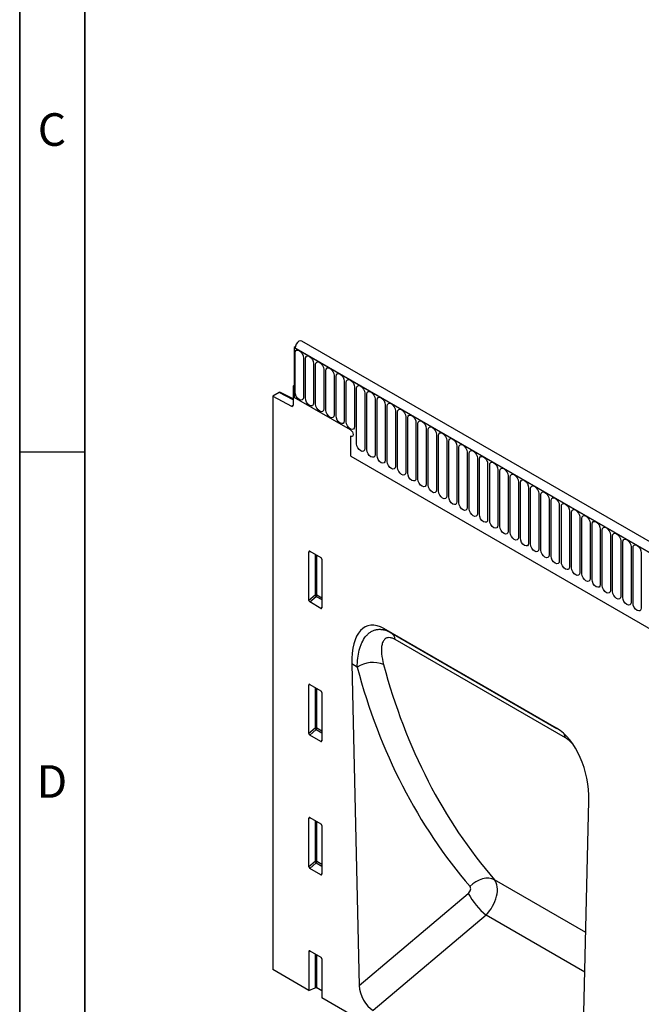
# Model space of a CAD drawing. Units: millimetres. Extents: x 75 to 2100, y 0 to 1460.
# Drawn here: x 75 to 313, y 531 to 908 of the extents above; entities that cross this region are included whole.
import ezdxf

# ---------------------------------------------------------------- set-up
doc = ezdxf.new("R2010")
doc.units = ezdxf.units.MM
doc.header["$LTSCALE"] = 5
doc.layers.get('0').update_dxf_attribs({"color": 1})
doc.layers.add('133544', color=7, linetype='Continuous')
doc.styles.add('SLDTEXTSTYLE0', font='TXT', dxfattribs={"width": 0.605})

# ---------------------------------------------------------------- blocks, each defined once
blk = doc.blocks.new('1033577-M_004_ISO_view')
for p, q in [((-697.87, 646.56), (-698.27, 646.33)), ((-698.27, 646.33), (-698.27, 627.24)), ((-698.27, 646.33), (-697.91, 646.12)), ((8.13, 238.53), (-698.27, 646.33)), ((-697.91, 646.12), (7.78, 238.74)), ((10.34, 241.44), (-695.35, 648.83)), ((-697.88, 629.16), (-697.88, 644.27)), ((-694.73, 642.45), (-694.73, 627.34)), ((-693.96, 626.9), (-693.96, 642)), ((-690.8, 640.18), (-690.8, 625.08)), ((-690.04, 624.63), (-690.04, 639.74)), ((-686.88, 637.92), (-686.88, 622.81)), ((-686.11, 622.37), (-686.11, 637.47)), ((-682.95, 635.65), (-682.95, 620.54)), ((-682.19, 620.1), (-682.19, 635.21)), ((-698.27, 631.73), (-698.62, 631.53)), ((-698.62, 631.53), (-698.62, 624.24)), ((-698.27, 631.32), (-698.62, 631.53)), ((-698.27, 631.32), (-698.27, 627.24)), ((-679.03, 633.39), (-679.03, 618.28)), ((-678.26, 617.84), (-678.26, 632.94)), ((-675.11, 631.12), (-675.11, 616.01)), ((-674.34, 609.45), (-674.34, 630.68)), ((-703.96, 629.11), (-706.4, 627.7)), ((-706.4, 627.7), (-706.4, 407.8)), ((-706.4, 627.7), (-699.31, 623.82)), ((-698.62, 626.34), (-703.96, 629.11)), ((-698.62, 626.65), (-703.48, 629.16)), ((-676.7, 614.79), (-698.27, 627.24)), ((-671.18, 628.85), (-671.18, 607.62)), ((-670.41, 607.18), (-670.41, 628.41)), ((-699.31, 623.82), (-698.62, 624.22)), ((-667.26, 626.59), (-667.26, 605.36)), ((-666.49, 604.92), (-666.49, 626.15)), ((-663.33, 624.32), (-663.33, 603.09)), ((-662.56, 602.65), (-662.56, 623.88)), ((-659.41, 622.06), (-659.41, 600.83)), ((-658.64, 600.38), (-658.64, 621.61)), ((-655.48, 619.79), (-655.48, 598.56)), ((-654.72, 598.12), (-654.72, 619.35)), ((-651.56, 617.53), (-651.56, 596.3)), ((-650.79, 595.85), (-650.79, 617.08)), ((-676.7, 612.34), (-676.7, 606.06)), ((-647.63, 615.26), (-647.63, 594.03)), ((-646.87, 593.59), (-646.87, 614.82)), ((-643.71, 613), (-643.71, 591.77)), ((-642.94, 591.32), (-642.94, 612.55)), ((-639.79, 610.73), (-639.79, 589.5)), ((-639.02, 589.06), (-639.02, 610.29)), ((-635.86, 608.46), (-635.86, 587.23)), ((-635.09, 586.79), (-635.09, 608.02)), ((-676.55, 604.66), (-83.58, 262.35)), ((-676.55, 604.66), (-83.58, 262.35)), ((-631.94, 606.2), (-631.94, 584.97)), ((-631.17, 584.53), (-631.17, 605.76)), ((-628.01, 603.93), (-628.01, 582.7)), ((-627.24, 582.26), (-627.24, 603.49)), ((-624.09, 601.67), (-624.09, 580.44)), ((-623.32, 579.99), (-623.32, 601.22)), ((-620.16, 599.4), (-620.16, 578.17)), ((-619.4, 577.73), (-619.4, 598.96)), ((-616.24, 597.14), (-616.24, 575.91)), ((-615.47, 575.46), (-615.47, 596.69)), ((-612.31, 594.87), (-612.31, 573.64)), ((-611.55, 573.2), (-611.55, 594.43)), ((-608.39, 592.61), (-608.39, 571.38)), ((-607.62, 570.93), (-607.62, 592.16)), ((-604.47, 590.34), (-604.47, 569.11)), ((-603.7, 568.67), (-603.7, 589.9)), ((-600.54, 588.07), (-600.54, 566.84)), ((-599.77, 566.4), (-599.77, 587.63)), ((-596.62, 585.81), (-596.62, 564.58)), ((-595.85, 564.14), (-595.85, 585.37)), ((-592.69, 583.54), (-592.69, 562.31)), ((-591.92, 561.87), (-591.92, 583.1)), ((-588.77, 581.28), (-588.77, 560.05)), ((-588, 559.6), (-588, 580.83)), ((-584.84, 579.01), (-584.84, 557.78)), ((-584.08, 557.34), (-584.08, 578.57)), ((-580.92, 576.75), (-580.92, 555.52)), ((-580.15, 555.07), (-580.15, 576.3)), ((-576.99, 574.48), (-576.99, 553.25)), ((-576.23, 552.81), (-576.23, 574.04)), ((-573.07, 572.22), (-573.07, 550.99)), ((-572.3, 550.54), (-572.3, 571.77)), ((-692.61, 568.05), (-692.11, 568.16)), ((-692.61, 549.4), (-692.61, 568.05)), ((-692.26, 568.25), (-688.01, 565.8)), ((-690.25, 567.09), (-690.25, 551.43)), ((-689.61, 551.4), (-689.61, 566.72)), ((-569.15, 569.95), (-569.15, 548.72)), ((-568.38, 548.28), (-568.38, 569.51)), ((-565.22, 567.68), (-565.22, 546.45)), ((-687.66, 565.19), (-687.66, 546.54)), ((-690.25, 551.43), (-692.61, 549.4)), ((-687.66, 550.28), (-689.61, 551.4)), ((-692.28, 548.79), (-689.82, 550.91)), ((-687.99, 546.32), (-692.28, 548.79)), ((-689.82, 550.91), (-687.66, 549.67)), ((-687.66, 546.81), (-687.99, 546.32)), ((-597.65, 500.36), (-663.82, 538.55)), ((-663.82, 538.55), (-661.12, 536.99)), ((-661.12, 536.99), (-597.57, 500.31)), ((-594.29, 496.69), (-659.54, 534.36)), ((-676.21, 525), (-673.3, 401.68)), ((-674.07, 523.77), (-676.21, 525)), ((-692.61, 516.97), (-692.11, 517.09)), ((-692.61, 498.33), (-692.61, 516.97)), ((-692.26, 517.18), (-688.01, 514.72)), ((-690.25, 516.01), (-690.25, 500.36)), ((-689.61, 500.33), (-689.61, 515.65)), ((-687.66, 514.12), (-687.66, 495.47)), ((-690.25, 500.36), (-692.61, 498.33)), ((-692.28, 497.72), (-689.82, 499.84)), ((-689.82, 499.84), (-687.66, 498.6)), ((-687.66, 499.2), (-689.61, 500.33)), ((-687.99, 495.24), (-692.28, 497.72)), ((-687.66, 495.73), (-687.99, 495.24)), ((-588.17, 352.53), (-585.27, 472.5)), ((-692.61, 465.9), (-692.11, 466.02)), ((-692.61, 447.25), (-692.61, 465.9)), ((-692.26, 466.1), (-688.01, 463.65)), ((-690.25, 464.94), (-690.25, 449.29)), ((-689.61, 449.25), (-689.61, 464.57)), ((-687.66, 463.04), (-687.66, 444.39)), ((-690.25, 449.29), (-692.61, 447.25)), ((-692.28, 446.64), (-689.82, 448.77)), ((-687.99, 444.17), (-692.28, 446.64)), ((-689.82, 448.77), (-687.66, 447.52)), ((-687.66, 448.13), (-689.61, 449.25)), ((-687.66, 444.66), (-687.99, 444.17)), ((-586.49, 422.08), (-621.46, 442.27)), ((-673.3, 401.68), (-631.56, 436.97)), ((-624.71, 428.68), (-667.94, 392.13)), ((-586.86, 406.83), (-624.71, 428.68)), ((-692.61, 414.83), (-692.11, 414.94)), ((-692.61, 414.83), (-692.61, 399.84)), ((-692.26, 415.03), (-688.01, 412.57)), ((-690.25, 413.87), (-690.25, 400.79)), ((-689.61, 400.76), (-689.61, 413.5)), ((-687.66, 411.97), (-687.66, 396.98)), ((-692.61, 399.84), (-706.4, 407.8)), ((-692.61, 399.84), (-690.25, 400.79)), ((-687.66, 399.63), (-689.61, 400.76)), ((-145.01, 83.72), (-687.66, 396.98))]:
    blk.add_line(p, q)
at = {"flags": 128}
for points in [[(-695.35, 648.83), (-695.82, 648.93), (-696.4, 648.74), (-696.98, 648.27), (-697.47, 647.61), (-697.8, 646.86), (-697.91, 646.12)], [(-697.88, 644.27), (-697.76, 644.9), (-697.42, 645.29), (-696.91, 645.39), (-696.31, 645.18), (-695.7, 644.69), (-695.19, 644), (-694.85, 643.21), (-694.73, 642.45)], [(-693.96, 642), (-693.84, 642.63), (-693.5, 643.03), (-692.99, 643.13), (-692.38, 642.92), (-691.78, 642.43), (-691.27, 641.74), (-690.92, 640.95), (-690.8, 640.18)], [(-690.04, 639.74), (-689.91, 640.37), (-689.57, 640.76), (-689.06, 640.86), (-688.46, 640.65), (-687.85, 640.16), (-687.34, 639.47), (-687, 638.68), (-686.88, 637.92)], [(-686.11, 637.47), (-685.99, 638.1), (-685.65, 638.5), (-685.14, 638.59), (-684.53, 638.38), (-683.93, 637.9), (-683.42, 637.21), (-683.07, 636.42), (-682.95, 635.65)], [(-682.19, 635.21), (-682.07, 635.84), (-681.72, 636.23), (-681.21, 636.33), (-680.61, 636.12), (-680, 635.63), (-679.49, 634.94), (-679.15, 634.15), (-679.03, 633.39)], [(-678.26, 632.94), (-678.14, 633.57), (-677.8, 633.96), (-677.29, 634.06), (-676.68, 633.85), (-676.08, 633.37), (-675.57, 632.68), (-675.23, 631.89), (-675.11, 631.12)], [(-674.34, 630.68), (-674.22, 631.3), (-673.88, 631.7), (-673.36, 631.8), (-672.76, 631.59), (-672.16, 631.1), (-671.64, 630.41), (-671.3, 629.62), (-671.18, 628.85)], [(-694.73, 627.34), (-694.85, 626.71), (-695.19, 626.32), (-695.7, 626.22), (-696.31, 626.43), (-696.91, 626.92), (-697.42, 627.61), (-697.76, 628.4), (-697.88, 629.16)], [(-690.8, 625.08), (-690.92, 624.45), (-691.27, 624.05), (-691.78, 623.95), (-692.38, 624.16), (-692.99, 624.65), (-693.5, 625.34), (-693.84, 626.13), (-693.96, 626.9)], [(-670.41, 628.41), (-670.29, 629.04), (-669.95, 629.43), (-669.44, 629.53), (-668.83, 629.32), (-668.23, 628.84), (-667.72, 628.14), (-667.38, 627.36), (-667.26, 626.59)], [(-666.49, 626.15), (-666.37, 626.77), (-666.03, 627.17), (-665.51, 627.27), (-664.91, 627.06), (-664.31, 626.57), (-663.79, 625.88), (-663.45, 625.09), (-663.33, 624.32)], [(-686.88, 622.81), (-687, 622.18), (-687.34, 621.79), (-687.85, 621.69), (-688.46, 621.9), (-689.06, 622.39), (-689.57, 623.08), (-689.91, 623.87), (-690.04, 624.63)], [(-662.56, 623.88), (-662.44, 624.51), (-662.1, 624.9), (-661.59, 625), (-660.99, 624.79), (-660.38, 624.3), (-659.87, 623.61), (-659.53, 622.82), (-659.41, 622.06)], [(-682.95, 620.54), (-683.07, 619.92), (-683.42, 619.52), (-683.93, 619.42), (-684.53, 619.63), (-685.14, 620.12), (-685.65, 620.81), (-685.99, 621.6), (-686.11, 622.37)], [(-679.03, 618.28), (-679.15, 617.65), (-679.49, 617.26), (-680, 617.16), (-680.61, 617.37), (-681.21, 617.86), (-681.72, 618.55), (-682.07, 619.33), (-682.19, 620.1)], [(-658.64, 621.61), (-658.52, 622.24), (-658.18, 622.64), (-657.67, 622.74), (-657.06, 622.53), (-656.46, 622.04), (-655.95, 621.35), (-655.6, 620.56), (-655.48, 619.79)], [(-654.72, 619.35), (-654.6, 619.98), (-654.25, 620.37), (-653.74, 620.47), (-653.14, 620.26), (-652.53, 619.77), (-652.02, 619.08), (-651.68, 618.29), (-651.56, 617.53)], [(-675.11, 616.01), (-675.23, 615.39), (-675.57, 614.99), (-676.08, 614.89), (-676.68, 615.1), (-677.29, 615.59), (-677.8, 616.28), (-678.14, 617.07), (-678.26, 617.84)], [(-650.79, 617.08), (-650.67, 617.71), (-650.33, 618.11), (-649.82, 618.2), (-649.21, 617.99), (-648.61, 617.51), (-648.1, 616.82), (-647.75, 616.03), (-647.63, 615.26)], [(-646.87, 614.82), (-646.75, 615.45), (-646.4, 615.84), (-645.89, 615.94), (-645.29, 615.73), (-644.68, 615.24), (-644.17, 614.55), (-643.83, 613.76), (-643.71, 613)], [(-676.7, 614.79), (-676.3, 614.46), (-675.95, 614), (-675.72, 613.47), (-675.64, 612.95), (-675.72, 612.53), (-675.95, 612.27), (-676.3, 612.2), (-676.7, 612.34)], [(-676.7, 614.79), (-676.3, 614.46), (-675.95, 614), (-675.72, 613.47), (-675.64, 612.95), (-675.72, 612.53), (-675.95, 612.27), (-676.3, 612.2), (-676.7, 612.34)], [(-676.7, 614.79), (-676.3, 614.46), (-675.95, 614), (-675.72, 613.47), (-675.64, 612.95), (-675.72, 612.53), (-675.95, 612.27), (-676.3, 612.2), (-676.7, 612.34)], [(-642.94, 612.55), (-642.82, 613.18), (-642.48, 613.57), (-641.97, 613.67), (-641.36, 613.46), (-640.76, 612.98), (-640.25, 612.29), (-639.91, 611.5), (-639.79, 610.73)], [(-671.18, 607.62), (-671.3, 607), (-671.64, 606.6), (-672.16, 606.5), (-672.76, 606.71), (-673.36, 607.2), (-673.88, 607.89), (-674.22, 608.68), (-674.34, 609.45)], [(-639.02, 610.29), (-638.9, 610.91), (-638.56, 611.31), (-638.04, 611.41), (-637.44, 611.2), (-636.84, 610.71), (-636.32, 610.02), (-635.98, 609.23), (-635.86, 608.46)], [(-635.09, 608.02), (-634.97, 608.65), (-634.63, 609.04), (-634.12, 609.14), (-633.51, 608.93), (-632.91, 608.45), (-632.4, 607.75), (-632.06, 606.97), (-631.94, 606.2)], [(-667.26, 605.36), (-667.38, 604.73), (-667.72, 604.34), (-668.23, 604.24), (-668.83, 604.45), (-669.44, 604.93), (-669.95, 605.63), (-670.29, 606.41), (-670.41, 607.18)], [(-663.33, 603.09), (-663.45, 602.47), (-663.79, 602.07), (-664.31, 601.97), (-664.91, 602.18), (-665.51, 602.67), (-666.03, 603.36), (-666.37, 604.15), (-666.49, 604.92)], [(-631.17, 605.76), (-631.05, 606.38), (-630.71, 606.78), (-630.19, 606.88), (-629.59, 606.67), (-628.99, 606.18), (-628.47, 605.49), (-628.13, 604.7), (-628.01, 603.93)], [(-627.24, 603.49), (-627.12, 604.12), (-626.78, 604.51), (-626.27, 604.61), (-625.67, 604.4), (-625.06, 603.91), (-624.55, 603.22), (-624.21, 602.43), (-624.09, 601.67)], [(-659.41, 600.83), (-659.53, 600.2), (-659.87, 599.81), (-660.38, 599.71), (-660.99, 599.92), (-661.59, 600.4), (-662.1, 601.09), (-662.44, 601.88), (-662.56, 602.65)], [(-655.48, 598.56), (-655.6, 597.93), (-655.95, 597.54), (-656.46, 597.44), (-657.06, 597.65), (-657.67, 598.14), (-658.18, 598.83), (-658.52, 599.62), (-658.64, 600.38)], [(-623.32, 601.22), (-623.2, 601.85), (-622.86, 602.25), (-622.35, 602.35), (-621.74, 602.14), (-621.14, 601.65), (-620.63, 600.96), (-620.28, 600.17), (-620.16, 599.4)], [(-651.56, 596.3), (-651.68, 595.67), (-652.02, 595.27), (-652.53, 595.18), (-653.14, 595.39), (-653.74, 595.87), (-654.25, 596.56), (-654.6, 597.35), (-654.72, 598.12)], [(-619.4, 598.96), (-619.28, 599.59), (-618.93, 599.98), (-618.42, 600.08), (-617.82, 599.87), (-617.21, 599.38), (-616.7, 598.69), (-616.36, 597.9), (-616.24, 597.14)], [(-615.47, 596.69), (-615.35, 597.32), (-615.01, 597.72), (-614.5, 597.81), (-613.89, 597.6), (-613.29, 597.12), (-612.78, 596.43), (-612.43, 595.64), (-612.31, 594.87)], [(-647.63, 594.03), (-647.75, 593.4), (-648.1, 593.01), (-648.61, 592.91), (-649.21, 593.12), (-649.82, 593.61), (-650.33, 594.3), (-650.67, 595.09), (-650.79, 595.85)], [(-643.71, 591.77), (-643.83, 591.14), (-644.17, 590.74), (-644.68, 590.64), (-645.29, 590.85), (-645.89, 591.34), (-646.4, 592.03), (-646.75, 592.82), (-646.87, 593.59)], [(-611.55, 594.43), (-611.43, 595.06), (-611.08, 595.45), (-610.57, 595.55), (-609.97, 595.34), (-609.36, 594.85), (-608.85, 594.16), (-608.51, 593.37), (-608.39, 592.61)], [(-607.62, 592.16), (-607.5, 592.79), (-607.16, 593.18), (-606.65, 593.28), (-606.04, 593.07), (-605.44, 592.59), (-604.93, 591.9), (-604.59, 591.11), (-604.47, 590.34)], [(-639.79, 589.5), (-639.91, 588.87), (-640.25, 588.48), (-640.76, 588.38), (-641.36, 588.59), (-641.97, 589.08), (-642.48, 589.77), (-642.82, 590.56), (-642.94, 591.32)], [(-635.86, 587.23), (-635.98, 586.61), (-636.32, 586.21), (-636.84, 586.11), (-637.44, 586.32), (-638.04, 586.81), (-638.56, 587.5), (-638.9, 588.29), (-639.02, 589.06)], [(-603.7, 589.9), (-603.58, 590.53), (-603.24, 590.92), (-602.72, 591.02), (-602.12, 590.81), (-601.52, 590.32), (-601, 589.63), (-600.66, 588.84), (-600.54, 588.07)], [(-631.94, 584.97), (-632.06, 584.34), (-632.4, 583.95), (-632.91, 583.85), (-633.51, 584.06), (-634.12, 584.54), (-634.63, 585.24), (-634.97, 586.02), (-635.09, 586.79)], [(-599.77, 587.63), (-599.65, 588.26), (-599.31, 588.65), (-598.8, 588.75), (-598.19, 588.54), (-597.59, 588.06), (-597.08, 587.36), (-596.74, 586.58), (-596.62, 585.81)], [(-595.85, 585.37), (-595.73, 585.99), (-595.39, 586.39), (-594.87, 586.49), (-594.27, 586.28), (-593.67, 585.79), (-593.15, 585.1), (-592.81, 584.31), (-592.69, 583.54)], [(-628.01, 582.7), (-628.13, 582.08), (-628.47, 581.68), (-628.99, 581.58), (-629.59, 581.79), (-630.19, 582.28), (-630.71, 582.97), (-631.05, 583.76), (-631.17, 584.53)], [(-624.09, 580.44), (-624.21, 579.81), (-624.55, 579.42), (-625.06, 579.32), (-625.67, 579.53), (-626.27, 580.01), (-626.78, 580.7), (-627.12, 581.49), (-627.24, 582.26)], [(-591.92, 583.1), (-591.8, 583.73), (-591.46, 584.12), (-590.95, 584.22), (-590.35, 584.01), (-589.74, 583.52), (-589.23, 582.83), (-588.89, 582.04), (-588.77, 581.28)], [(-588, 580.83), (-587.88, 581.46), (-587.54, 581.86), (-587.03, 581.96), (-586.42, 581.75), (-585.82, 581.26), (-585.31, 580.57), (-584.96, 579.78), (-584.84, 579.01)], [(-620.16, 578.17), (-620.28, 577.54), (-620.63, 577.15), (-621.14, 577.05), (-621.74, 577.26), (-622.35, 577.75), (-622.86, 578.44), (-623.2, 579.23), (-623.32, 579.99)], [(-616.24, 575.91), (-616.36, 575.28), (-616.7, 574.88), (-617.21, 574.79), (-617.82, 575), (-618.42, 575.48), (-618.93, 576.17), (-619.28, 576.96), (-619.4, 577.73)], [(-584.08, 578.57), (-583.96, 579.2), (-583.61, 579.59), (-583.1, 579.69), (-582.5, 579.48), (-581.89, 578.99), (-581.38, 578.3), (-581.04, 577.51), (-580.92, 576.75)], [(-612.31, 573.64), (-612.43, 573.01), (-612.78, 572.62), (-613.29, 572.52), (-613.89, 572.73), (-614.5, 573.22), (-615.01, 573.91), (-615.35, 574.7), (-615.47, 575.46)], [(-580.15, 576.3), (-580.03, 576.93), (-579.69, 577.33), (-579.18, 577.43), (-578.57, 577.22), (-577.97, 576.73), (-577.46, 576.04), (-577.11, 575.25), (-576.99, 574.48)], [(-576.23, 574.04), (-576.11, 574.67), (-575.76, 575.06), (-575.25, 575.16), (-574.65, 574.95), (-574.04, 574.46), (-573.53, 573.77), (-573.19, 572.98), (-573.07, 572.22)], [(-608.39, 571.38), (-608.51, 570.75), (-608.85, 570.35), (-609.36, 570.25), (-609.97, 570.46), (-610.57, 570.95), (-611.08, 571.64), (-611.43, 572.43), (-611.55, 573.2)], [(-604.47, 569.11), (-604.59, 568.48), (-604.93, 568.09), (-605.44, 567.99), (-606.04, 568.2), (-606.65, 568.69), (-607.16, 569.38), (-607.5, 570.17), (-607.62, 570.93)], [(-572.3, 571.77), (-572.18, 572.4), (-571.84, 572.79), (-571.33, 572.89), (-570.72, 572.68), (-570.12, 572.2), (-569.61, 571.51), (-569.27, 570.72), (-569.15, 569.95)], [(-568.38, 569.51), (-568.26, 570.14), (-567.92, 570.53), (-567.4, 570.63), (-566.8, 570.42), (-566.2, 569.93), (-565.68, 569.24), (-565.34, 568.45), (-565.22, 567.68)], [(-600.54, 566.84), (-600.66, 566.22), (-601, 565.82), (-601.52, 565.72), (-602.12, 565.93), (-602.72, 566.42), (-603.24, 567.11), (-603.58, 567.9), (-603.7, 568.67)], [(-596.62, 564.58), (-596.74, 563.95), (-597.08, 563.56), (-597.59, 563.46), (-598.19, 563.67), (-598.8, 564.16), (-599.31, 564.85), (-599.65, 565.63), (-599.77, 566.4)], [(-592.69, 562.31), (-592.81, 561.69), (-593.15, 561.29), (-593.67, 561.19), (-594.27, 561.4), (-594.87, 561.89), (-595.39, 562.58), (-595.73, 563.37), (-595.85, 564.14)], [(-588.77, 560.05), (-588.89, 559.42), (-589.23, 559.03), (-589.74, 558.93), (-590.35, 559.14), (-590.95, 559.62), (-591.46, 560.31), (-591.8, 561.1), (-591.92, 561.87)], [(-584.84, 557.78), (-584.96, 557.15), (-585.31, 556.76), (-585.82, 556.66), (-586.42, 556.87), (-587.03, 557.36), (-587.54, 558.05), (-587.88, 558.84), (-588, 559.6)], [(-580.92, 555.52), (-581.04, 554.89), (-581.38, 554.5), (-581.89, 554.4), (-582.5, 554.61), (-583.1, 555.09), (-583.61, 555.78), (-583.96, 556.57), (-584.08, 557.34)], [(-576.99, 553.25), (-577.11, 552.62), (-577.46, 552.23), (-577.97, 552.13), (-578.57, 552.34), (-579.18, 552.83), (-579.69, 553.52), (-580.03, 554.31), (-580.15, 555.07)], [(-573.07, 550.99), (-573.19, 550.36), (-573.53, 549.96), (-574.04, 549.86), (-574.65, 550.07), (-575.25, 550.56), (-575.76, 551.25), (-576.11, 552.04), (-576.23, 552.81)], [(-569.15, 548.72), (-569.27, 548.09), (-569.61, 547.7), (-570.12, 547.6), (-570.72, 547.81), (-571.33, 548.3), (-571.84, 548.99), (-572.18, 549.78), (-572.3, 550.54)], [(-565.22, 546.45), (-565.34, 545.83), (-565.68, 545.43), (-566.2, 545.33), (-566.8, 545.54), (-567.4, 546.03), (-567.92, 546.72), (-568.26, 547.51), (-568.38, 548.28)], [(-621.46, 442.27), (-622.48, 442.67), (-623.63, 442.86), (-624.85, 442.83), (-626.13, 442.58), (-627.4, 442.12), (-628.65, 441.47), (-629.81, 440.64), (-630.86, 439.66)]]:
    blk.add_lwpolyline(points, dxfattribs=at)
for centre, radius, start, end in [((-699.05, 624.17), 0.434, 233.0502, 9.5582), ((-669.89, 606.1), 6.81, 180.3663, 192.2177), ((-689.97, 550.71), 0.782, 62.9112, 111.3061), ((-688.31, 552.62), 2.28, 211.4131, 228.5485), ((-690.39, 551.44), 0.776, 317.3803, 357.2082), ((-663.07, 534.04), 3.54, 5.1936, 56.6711), ((-668.1, 514.77), 10.8, 67.43, 123.5588), ((-689.97, 499.63), 0.782, 62.9112, 111.3061), ((-688.31, 501.55), 2.28, 211.4131, 228.5485), ((-690.39, 500.37), 0.776, 317.3803, 357.2082), ((-598.72, 496.06), 4.47, 8.0165, 29.0279), ((-689.97, 448.56), 0.782, 62.9112, 111.3061), ((-688.31, 450.47), 2.28, 211.4131, 228.5485), ((-690.39, 449.29), 0.776, 317.3803, 357.2082), ((-603.49, 453.16), 32.4, 209.9751, 229.0735), ((-689.97, 400.06), 0.782, 62.9112, 111.3061)]:
    blk.add_arc(centre, radius, start, end)
for centre, major_axis, ratio, start_param, end_param in [((-703.96, 628.29), (0.5, 0.867), 0.576986, 6.282762, 7.06816), ((-692.25, 567.83), (-0.258, 0.446), 0.560226, 5.512943, 7.053581), ((-688.02, 565.39), (-0.25, 0.433), 0.595062, 3.942156, 5.482794), ((-692.25, 549.23), (-0.218, 0.463), 0.616456, 0.91829, 2.415633), ((-688.02, 546.78), (-0.245, 0.492), 0.533247, 2.464789, 3.962133), ((-661.78, 514.28), (-8.41, 25.34), 0.463002, 5.803169, 7.270172), ((-360.88, 719.03), (247.09, 301.7), 0.685469, 2.682001, 3.02214), ((-356.3, 715.42), (243.35, 294.51), 0.687452, 2.685346, 3.025485), ((-692.25, 516.76), (-0.258, 0.446), 0.560226, 5.512943, 7.053581), ((-688.02, 514.31), (-0.25, 0.433), 0.595062, 3.942156, 5.482794), ((-599.69, 478.44), (-4.79, 23.25), 0.585616, 4.336198, 5.803201), ((-692.25, 498.15), (-0.218, 0.463), 0.616456, 0.91829, 2.415633), ((-688.02, 495.71), (-0.245, 0.492), 0.533247, 2.464789, 3.962133), ((-692.25, 465.68), (-0.258, 0.446), 0.560226, 5.512943, 7.053581), ((-688.02, 463.24), (-0.25, 0.433), 0.595062, 3.942156, 5.482794), ((-692.25, 447.08), (-0.218, 0.463), 0.616456, 0.91829, 2.415633), ((-688.02, 444.63), (-0.245, 0.492), 0.533247, 2.464789, 3.962133), ((-627.67, 434.62), (5.23, 8.52), 0.600655, 4.353212, 6.067851), ((-632.26, 438.22), (1.28, 1.56), 0.685469, 4.449093, 6.163732), ((-692.25, 414.61), (-0.258, 0.446), 0.560226, 5.512943, 7.053581), ((-688.02, 412.16), (-0.25, 0.433), 0.595062, 3.942156, 5.482794), ((-667.57, 399.04), (-3.56, 7.34), 0.612254, 0.930671, 2.407209)]:
    blk.add_ellipse(centre, major_axis=major_axis, ratio=ratio, start_param=start_param, end_param=end_param)
for points, knots in [([(-674.07, 523.77), (-674.06, 524.95), (-673.99, 526.08), (-673.73, 528.27), (-673.54, 529.32), (-673.15, 530.81), (-673, 531.3), (-672.67, 532.24), (-672.49, 532.7), (-671.88, 534.02), (-671.4, 534.81), (-670.58, 535.85), (-670.28, 536.17), (-669.65, 536.76), (-669.32, 537.02), (-668.61, 537.48), (-668.24, 537.67), (-667.47, 537.99), (-667.07, 538.11), (-666.22, 538.26), (-665.79, 538.3), (-664.9, 538.28), (-664.44, 538.22), (-663.03, 537.93), (-662.08, 537.55), (-661.12, 536.99)], [0, 0, 0, 0, 0.125, 0.125, 0.25, 0.25, 0.3125, 0.3125, 0.375, 0.375, 0.5, 0.5, 0.5625, 0.5625, 0.625, 0.625, 0.6875, 0.6875, 0.75, 0.75, 0.8125, 0.8125, 0.875, 0.875, 1, 1, 1, 1]), ([(-659.54, 534.36), (-659.89, 534.56), (-660.23, 534.72), (-660.72, 534.9), (-660.88, 534.95), (-661.2, 535.03), (-661.35, 535.06), (-661.8, 535.12), (-662.07, 535.12), (-662.58, 535.04), (-662.81, 534.96), (-663.43, 534.63), (-663.76, 534.3), (-664.27, 533.48), (-664.45, 533), (-664.64, 532.22), (-664.69, 531.94), (-664.76, 531.37), (-664.78, 531.07), (-664.81, 530.16), (-664.79, 529.53), (-664.61, 527.57), (-664.34, 526.19), (-663.96, 524.74)], [0, 0, 0, 0, 0.0625, 0.0625, 0.09375, 0.09375, 0.125, 0.125, 0.1875, 0.1875, 0.25, 0.25, 0.375, 0.375, 0.5, 0.5, 0.5625, 0.5625, 0.625, 0.625, 0.75, 0.75, 1, 1, 1, 1]), ([(-591.44, 494.22), (-591.77, 494.61), (-592.67, 495.64), (-593.66, 496.28), (-594.29, 496.69)], [0, 0, 0, 0, 0.371518, 1, 1, 1, 1])]:
    blk.add_open_spline(points, degree=3, knots=knots)

msp = doc.modelspace()

# ---------------------------------------------------------------- linework, layer by layer
for p, q in [((75, 1460), (75, 25)), ((75, 50), (75, 1460)), ((100, 1435), (100, 50)), ((100, 50), (100, 1435)), ((75, 742.5), (100, 742.5))]:
    msp.add_line(p, q)

# ---------------------------------------------------------------- block references
at = {"layer": '133544'}
msp.add_blockref('1033577-M_004_ISO_view', (878.44, 136.181), dxfattribs=at)

# ---------------------------------------------------------------- texts
at = {"char_height": 12.5, "attachment_point": 2, "style": 'SLDTEXTSTYLE0'}
for s, insert in [('C', (87.357, 872.363)), ('D', (87.357, 622.363))]:
    msp.add_mtext(s, dxfattribs=dict(at, insert=insert))

doc.saveas('drawing.dxf')
